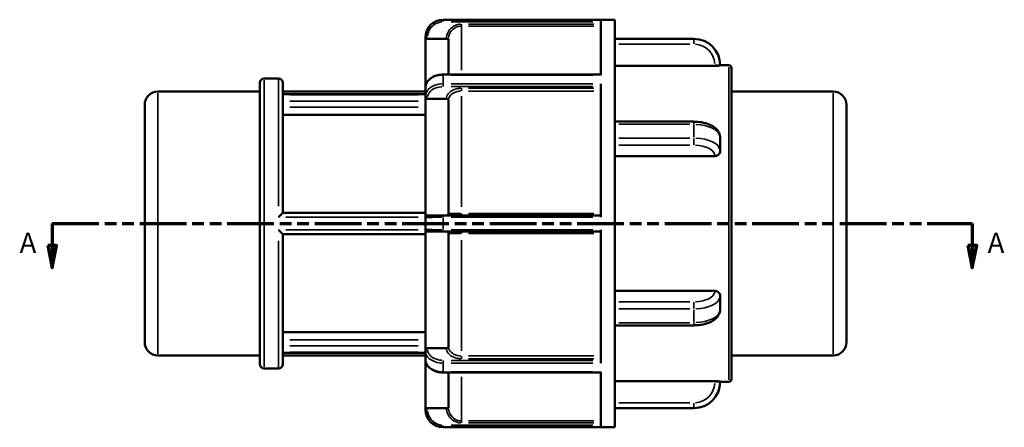
# Model space of a CAD drawing. Units: millimetres. Extents: x 0 to 905, y 0 to 725.
# Drawn here: x 276 to 498, y 212 to 304 of the extents above; entities that cross this region are included whole.
import ezdxf

# ---------------------------------------------------------------- set-up
doc = ezdxf.new("R2010")
doc.units = ezdxf.units.MM
doc.linetypes.add('DOUBLE_DASH_CHAIN', pattern=[1.2403, 0.6614, -0.0827, 0.1654, -0.0827, 0.1654, -0.0827])
for name, color, linetype, lineweight in [('Section Line (ANSI)', 7, 'DOUBLE_DASH_CHAIN', 70), ('Visible (ANSI)', 7, 'Continuous', 50), ('Visible Narrow (ANSI)', 7, 'Continuous', 35)]:
    doc.layers.add(name, color=color, linetype=linetype, lineweight=lineweight)
doc.styles.add('Label Text (ANSI)', font='tahoma.ttf')

# ---------------------------------------------------------------- blocks, each defined once
blk = doc.blocks.new('2dTransSection0')
at = {"layer": 'Section Line (ANSI)', "linetype": 'DOUBLE_DASH_CHAIN', "ltscale": 15.935736}
blk.add_line((283.13, 257.98), (490.94, 257.98), dxfattribs=at)
at = {"layer": 'Section Line (ANSI)', "linetype": 'Continuous'}
for p, q in [((283.13, 257.98), (293.29, 257.98)), ((283.13, 257.98), (283.13, 252.98)), ((480.78, 257.98), (490.94, 257.98)), ((490.94, 257.98), (490.94, 252.98)), ((282.13, 252.98), (283.13, 247.98)), ((284.13, 252.98), (282.13, 252.98)), ((283.13, 252.98), (283.13, 247.98)), ((283.13, 247.98), (284.13, 252.98)), ((489.94, 252.98), (490.94, 247.98)), ((491.94, 252.98), (489.94, 252.98)), ((490.94, 252.98), (490.94, 247.98)), ((490.94, 247.98), (491.94, 252.98))]:
    blk.add_line(p, q, dxfattribs=at)
at = {"layer": 'Section Line (ANSI)', "linetype": 'Continuous', "flags": 128}
for points in [[(282.13, 252.98), (283.13, 247.98), (284.13, 252.98), (282.13, 252.98)], [(489.94, 252.98), (490.94, 247.98), (491.94, 252.98), (489.94, 252.98)]]:
    blk.add_lwpolyline(points, dxfattribs=at)
at = {"layer": 'Section Line (ANSI)'}
for points in [[(282.13, 252.98), (283.13, 247.98), (284.13, 252.98), (282.13, 252.98)], [(489.94, 252.98), (490.94, 247.98), (491.94, 252.98), (489.94, 252.98)]]:
    blk.add_solid(points, dxfattribs=at)
at = {"layer": 'Section Line (ANSI)', "char_height": 4.57, "attachment_point": 7, "style": 'Label Text (ANSI)'}
for insert in [(275.77, 249.91), (494.41, 249.91)]:
    blk.add_mtext('A', dxfattribs=dict(at, insert=insert))

msp = doc.modelspace()

# ---------------------------------------------------------------- linework, layer by layer
at = {"layer": 'Visible (ANSI)'}
for p, q in [((371.431, 304.027), (410.226, 304.027)), ((407.056, 304.006), (407.056, 291.511)), ((410.226, 211.927), (410.226, 304.027)), ((367.431, 300.005), (367.431, 300.027)), ((367.431, 300.005), (367.431, 299.684)), ((367.431, 288.672), (367.431, 299.684)), ((372.171, 299.666), (367.892, 299.666)), ((372.631, 291.637), (372.631, 299.644)), ((428.04, 299.707), (410.226, 299.707)), ((432.809, 293.621), (410.226, 293.621)), ((434.001, 293.746), (435.935, 293.746)), ((434.001, 293.701), (434.001, 293.746)), ((371.431, 291.637), (407.056, 291.637)), ((436.531, 293.15), (436.531, 222.805)), ((330.031, 226.19), (330.031, 289.765)), ((331.031, 290.765), (334.231, 290.765)), ((335.231, 289.765), (335.231, 287.172)), ((407.056, 289.538), (407.056, 259.373)), ((307.012, 287.784), (330.031, 287.784)), ((335.231, 287.784), (367.431, 287.784)), ((335.231, 287.059), (335.231, 287.172)), ((335.231, 287.172), (367.431, 287.172)), ((335.231, 285.631), (335.231, 287.059)), ((367.431, 286.718), (367.431, 288.672)), ((436.531, 287.784), (459.551, 287.784)), ((304.031, 231.151), (304.031, 284.804)), ((335.231, 284.288), (335.231, 285.631)), ((367.431, 286.718), (367.431, 286.492)), ((367.431, 259.359), (367.431, 286.492)), ((372.171, 286.154), (367.892, 286.154)), ((372.631, 260.28), (372.631, 285.812)), ((462.531, 284.804), (462.531, 231.151)), ((335.231, 284.288), (335.231, 284.236)), ((335.231, 284.236), (335.231, 260.362)), ((367.431, 282.516), (335.231, 282.516)), ((410.226, 280.987), (428.04, 280.987)), ((434.001, 275.862), (434.001, 277.41)), ((434.001, 274.313), (434.001, 275.862)), ((434.001, 274.29), (434.001, 274.313)), ((432.809, 273.218), (410.226, 273.218)), ((367.431, 260.362), (335.229, 260.362)), ((367.431, 256.596), (367.431, 259.359)), ((407.056, 259.819), (371.431, 259.819)), ((367.431, 229.463), (367.431, 256.596)), ((371.431, 256.135), (407.056, 256.135)), ((407.056, 256.582), (407.056, 226.417)), ((335.229, 255.593), (367.431, 255.593)), ((335.231, 255.593), (335.231, 231.718)), ((372.631, 230.143), (372.631, 255.675)), ((410.226, 242.737), (432.809, 242.737)), ((434.001, 241.642), (434.001, 241.664)), ((434.001, 240.093), (434.001, 241.642)), ((434.001, 238.544), (434.001, 240.093)), ((410.226, 234.968), (428.04, 234.968)), ((335.231, 233.439), (367.431, 233.439)), ((335.231, 231.718), (335.231, 231.667)), ((335.231, 230.323), (335.231, 231.667)), ((335.231, 228.895), (335.231, 230.323)), ((367.431, 229.463), (367.431, 229.236)), ((367.431, 227.283), (367.431, 229.236)), ((367.892, 229.801), (372.171, 229.801)), ((307.012, 228.17), (330.031, 228.17)), ((335.231, 228.782), (335.231, 228.895)), ((335.231, 228.782), (367.431, 228.782)), ((335.231, 228.782), (335.231, 226.19)), ((335.231, 228.17), (367.431, 228.17)), ((367.431, 216.27), (367.431, 227.283)), ((436.531, 228.17), (459.551, 228.17)), ((331.031, 225.19), (334.231, 225.19)), ((371.431, 224.318), (407.056, 224.318)), ((372.631, 216.311), (372.631, 224.318)), ((407.056, 224.443), (407.056, 211.949)), ((410.226, 222.333), (432.809, 222.333)), ((434.001, 222.209), (434.001, 222.254)), ((434.001, 222.209), (435.935, 222.209)), ((367.431, 216.27), (367.431, 215.95)), ((367.431, 215.927), (367.431, 215.95)), ((367.892, 216.288), (372.171, 216.288)), ((410.226, 216.248), (428.04, 216.248)), ((371.431, 211.927), (410.226, 211.927))]:
    msp.add_line(p, q, dxfattribs=at)
for centre, radius, start, end in [((371.431, 300.027), 4, 90, 180), ((428.04, 293.746), 5.961, 0, 90), ((435.935, 293.15), 0.596, 0, 90), ((331.031, 289.765), 1, 90, 180), ((334.231, 289.765), 1, 0, 90), ((307.012, 284.804), 2.981, 90, 180), ((459.551, 284.804), 2.981, 0, 90), ((367.892, 259.359), 0.461, 90, 180), ((367.892, 256.596), 0.46, 180, 270), ((307.012, 231.151), 2.981, 180, 270), ((459.551, 231.151), 2.981, 270, 0), ((331.031, 226.19), 1, 180, 270), ((334.231, 226.19), 1, 270, 0), ((435.935, 222.805), 0.596, 270, 0), ((428.04, 222.209), 5.961, 270, 0), ((371.431, 215.927), 4, 180, 270)]:
    msp.add_arc(centre, radius, start, end, dxfattribs=at)
for points, knots in [([(367.892, 299.666), (367.834, 299.666), (367.772, 299.667), (367.659, 299.669), (367.607, 299.671), (367.525, 299.674), (367.49, 299.676), (367.443, 299.68), (367.431, 299.682), (367.431, 299.684)], [0, 0, 0, 0, 0.017346321, 0.017346321, 0.034692641, 0.034692641, 0.052051693, 0.052051693, 0.069410745, 0.069410745, 0.069410745, 0.069410745]), ([(372.631, 299.644), (372.631, 299.647), (372.619, 299.65), (372.574, 299.656), (372.54, 299.658), (372.456, 299.662), (372.406, 299.664), (372.323, 299.665), (372.293, 299.666), (372.233, 299.666), (372.202, 299.666), (372.171, 299.666)], [0, 0, 0, 0, 0.018038181, 0.018038181, 0.036036467, 0.036036467, 0.054007329, 0.054007329, 0.063263896, 0.063263896, 0.072521366, 0.072521366, 0.072521366, 0.072521366]), ([(434.001, 293.701), (434.001, 293.694), (433.971, 293.684), (433.849, 293.666), (433.758, 293.657), (433.546, 293.641), (433.412, 293.634), (433.118, 293.624), (432.959, 293.621), (432.809, 293.621)], [0.17970914, 0.17970914, 0.17970914, 0.17970914, 0.22471275, 0.22471275, 0.26971637, 0.26971637, 0.31463155, 0.31463155, 0.35954673, 0.35954673, 0.35954673, 0.35954673]), ([(371.431, 291.637), (371.026, 291.637), (370.622, 291.591), (370.04, 291.458), (369.851, 291.402), (369.485, 291.27), (369.308, 291.194), (368.972, 291.021), (368.812, 290.924), (368.513, 290.713), (368.373, 290.597), (368.119, 290.35), (368.004, 290.217), (367.803, 289.938), (367.717, 289.791), (367.579, 289.491), (367.526, 289.339), (367.451, 289.015), (367.431, 288.844), (367.431, 288.672)], [0, 0, 0, 0, 0.11122066, 0.11122066, 0.16683098, 0.16683098, 0.22244131, 0.22244131, 0.27805164, 0.27805164, 0.33366197, 0.33366197, 0.3892723, 0.3892723, 0.44479494, 0.44479494, 0.4983193, 0.4983193, 0.55610328, 0.55610328, 0.55610328, 0.55610328]), ([(367.892, 286.154), (367.834, 286.154), (367.772, 286.162), (367.659, 286.197), (367.607, 286.223), (367.525, 286.283), (367.49, 286.321), (367.443, 286.404), (367.431, 286.45), (367.431, 286.492)], [0, 0, 0, 0, 0.017346321, 0.017346321, 0.034692641, 0.034692641, 0.052051693, 0.052051693, 0.069410745, 0.069410745, 0.069410745, 0.069410745]), ([(372.631, 285.812), (372.631, 285.857), (372.619, 285.901), (372.574, 285.984), (372.54, 286.021), (372.456, 286.084), (372.406, 286.109), (372.323, 286.135), (372.293, 286.142), (372.233, 286.151), (372.202, 286.154), (372.171, 286.154)], [0, 0, 0, 0, 0.018038181, 0.018038181, 0.036036467, 0.036036467, 0.054007329, 0.054007329, 0.063263896, 0.063263896, 0.072521366, 0.072521366, 0.072521366, 0.072521366]), ([(434.001, 277.41), (434.001, 277.747), (433.927, 278.081), (433.651, 278.724), (433.437, 279.023), (432.857, 279.62), (432.464, 279.894), (431.59, 280.348), (431.108, 280.528), (430.082, 280.802), (429.539, 280.896), (428.671, 280.973), (428.356, 280.987), (428.04, 280.987)], [0, 0, 0, 0, 0.2116601, 0.2116601, 0.4517695, 0.4517695, 0.7659287, 0.7659287, 1.080088, 1.080088, 1.3942473, 1.3942473, 1.5707963, 1.5707963, 1.5707963, 1.5707963]), ([(434.001, 274.29), (434.001, 274.157), (433.971, 274.014), (433.849, 273.75), (433.758, 273.629), (433.546, 273.438), (433.412, 273.355), (433.118, 273.245), (432.959, 273.218), (432.809, 273.218)], [0.17970914, 0.17970914, 0.17970914, 0.17970914, 0.22471275, 0.22471275, 0.26971637, 0.26971637, 0.31463155, 0.31463155, 0.35954673, 0.35954673, 0.35954673, 0.35954673]), ([(334.231, 259.405), (334.233, 259.407), (334.234, 259.409), (334.339, 259.515), (334.444, 259.62), (334.641, 259.817), (334.735, 259.91), (334.913, 260.083), (334.998, 260.164), (335.119, 260.276), (335.162, 260.314), (335.212, 260.353), (335.225, 260.362), (335.229, 260.362)], [-0.44958074, -0.44958074, -0.44958074, -0.44958074, -0.44880342, -0.44880342, -0.39470511, -0.39470511, -0.3431075, -0.3431075, -0.28966086, -0.28966086, -0.24965205, -0.24965205, -0.22132167, -0.22132167, -0.22132167, -0.22132167]), ([(372.171, 259.819), (372.231, 259.819), (372.29, 259.831), (372.401, 259.877), (372.452, 259.91), (372.537, 259.994), (372.571, 260.044), (372.606, 260.127), (372.616, 260.157), (372.628, 260.218), (372.631, 260.249), (372.631, 260.28)], [0, 0, 0, 0, 0.017975994, 0.017975994, 0.035944551, 0.035944551, 0.053923883, 0.053923883, 0.063218153, 0.063218153, 0.07251724, 0.07251724, 0.07251724, 0.07251724]), ([(371.431, 259.819), (371.173, 259.819), (370.915, 259.819), (370.004, 259.819), (369.39, 259.819), (368.517, 259.819), (368.217, 259.819), (367.945, 259.819), (367.892, 259.819), (367.892, 259.819)], [0, 0, 0, 0, 0.07749646, 0.07749646, 0.27975634, 0.27975634, 0.44981596, 0.44981596, 0.55610323, 0.55610323, 0.55610323, 0.55610323]), ([(335.229, 255.593), (335.224, 255.593), (335.205, 255.606), (335.14, 255.661), (335.091, 255.705), (334.954, 255.833), (334.86, 255.923), (334.68, 256.1), (334.595, 256.184), (334.419, 256.359), (334.327, 256.452), (334.234, 256.546), (334.233, 256.548), (334.231, 256.549)], [-0.18641949, -0.18641949, -0.18641949, -0.18641949, -0.15765374, -0.15765374, -0.12335124, -0.12335124, -0.07672732, -0.07672732, -0.03907669, -0.03907669, 0, 0, 0.0006371, 0.0006371, 0.0006371, 0.0006371]), ([(367.892, 256.135), (367.892, 256.135), (367.914, 256.135), (368.03, 256.135), (368.158, 256.135), (368.569, 256.135), (368.887, 256.135), (369.758, 256.135), (370.352, 256.135), (371.122, 256.135), (371.277, 256.135), (371.431, 256.135)], [0, 0, 0, 0, 0.06902671, 0.06902671, 0.17946944, 0.17946944, 0.323045, 0.323045, 0.50969322, 0.50969322, 0.55610323, 0.55610323, 0.55610323, 0.55610323]), ([(372.631, 255.675), (372.631, 255.735), (372.619, 255.795), (372.574, 255.906), (372.54, 255.956), (372.456, 256.041), (372.406, 256.075), (372.323, 256.111), (372.293, 256.12), (372.233, 256.132), (372.202, 256.135), (372.171, 256.135)], [0, 0, 0, 0, 0.018038181, 0.018038181, 0.036036467, 0.036036467, 0.054007329, 0.054007329, 0.063263896, 0.063263896, 0.072521366, 0.072521366, 0.072521366, 0.072521366]), ([(432.809, 242.737), (432.959, 242.737), (433.118, 242.71), (433.412, 242.599), (433.546, 242.516), (433.758, 242.325), (433.849, 242.204), (433.971, 241.941), (434.001, 241.798), (434.001, 241.664)], [0.35954673, 0.35954673, 0.35954673, 0.35954673, 0.40446191, 0.40446191, 0.44937708, 0.44937708, 0.4943807, 0.4943807, 0.53938431, 0.53938431, 0.53938431, 0.53938431]), ([(428.04, 234.968), (428.602, 234.968), (429.163, 235.012), (430.246, 235.188), (430.767, 235.319), (431.733, 235.67), (432.179, 235.889), (432.969, 236.432), (433.315, 236.758), (433.8, 237.503), (433.955, 237.91), (433.998, 238.407), (434.001, 238.476), (434.001, 238.544)], [4.712389, 4.712389, 4.712389, 4.712389, 5.0265482, 5.0265482, 5.3407075, 5.3407075, 5.6548668, 5.6548668, 5.969026, 5.969026, 6.2400223, 6.2400223, 6.2831853, 6.2831853, 6.2831853, 6.2831853]), ([(367.431, 229.463), (367.431, 229.505), (367.443, 229.55), (367.49, 229.634), (367.525, 229.672), (367.607, 229.732), (367.659, 229.758), (367.772, 229.793), (367.834, 229.801), (367.892, 229.801)], [-0.069410745, -0.069410745, -0.069410745, -0.069410745, -0.052051693, -0.052051693, -0.034692641, -0.034692641, -0.017346321, -0.017346321, 0, 0, 0, 0]), ([(372.171, 229.801), (372.231, 229.801), (372.29, 229.81), (372.401, 229.843), (372.452, 229.868), (372.537, 229.93), (372.571, 229.967), (372.606, 230.029), (372.616, 230.051), (372.628, 230.097), (372.631, 230.12), (372.631, 230.143)], [0, 0, 0, 0, 0.017975994, 0.017975994, 0.035944551, 0.035944551, 0.053923883, 0.053923883, 0.063218153, 0.063218153, 0.07251724, 0.07251724, 0.07251724, 0.07251724]), ([(367.431, 227.283), (367.431, 227.131), (367.447, 226.979), (367.54, 226.527), (367.664, 226.236), (367.933, 225.828), (368.041, 225.694), (368.283, 225.44), (368.417, 225.32), (368.706, 225.1), (368.862, 224.999), (369.19, 224.817), (369.364, 224.736), (369.724, 224.595), (369.91, 224.534), (370.485, 224.386), (370.888, 224.33), (371.339, 224.319), (371.385, 224.318), (371.431, 224.318)], [0, 0, 0, 0, 0.05118038, 0.05118038, 0.15465746, 0.15465746, 0.20975379, 0.20975379, 0.26536411, 0.26536411, 0.32097444, 0.32097444, 0.37658477, 0.37658477, 0.4321951, 0.4321951, 0.54341576, 0.54341576, 0.55610328, 0.55610328, 0.55610328, 0.55610328]), ([(432.809, 222.333), (432.959, 222.333), (433.118, 222.331), (433.412, 222.321), (433.546, 222.314), (433.758, 222.298), (433.85, 222.289), (433.971, 222.27), (434.001, 222.261), (434.001, 222.254)], [0.35954673, 0.35954673, 0.35954673, 0.35954673, 0.40448648, 0.40448648, 0.44942623, 0.44942623, 0.49440527, 0.49440527, 0.53938432, 0.53938432, 0.53938432, 0.53938432]), ([(367.431, 216.27), (367.431, 216.272), (367.443, 216.275), (367.49, 216.279), (367.525, 216.281), (367.607, 216.284), (367.659, 216.286), (367.772, 216.288), (367.834, 216.288), (367.892, 216.288)], [-0.069410745, -0.069410745, -0.069410745, -0.069410745, -0.052051693, -0.052051693, -0.034692641, -0.034692641, -0.017346321, -0.017346321, 0, 0, 0, 0]), ([(372.171, 216.288), (372.231, 216.288), (372.29, 216.289), (372.401, 216.291), (372.452, 216.292), (372.537, 216.296), (372.571, 216.299), (372.606, 216.303), (372.616, 216.305), (372.628, 216.308), (372.631, 216.309), (372.631, 216.311)], [0, 0, 0, 0, 0.017975994, 0.017975994, 0.035944551, 0.035944551, 0.053923883, 0.053923883, 0.063218153, 0.063218153, 0.07251724, 0.07251724, 0.07251724, 0.07251724])]:
    msp.add_open_spline(points, degree=3, knots=knots, dxfattribs=at)
at = {"layer": 'Visible Narrow (ANSI)'}
for p, q in [((371.431, 304.027), (371.431, 304.008)), ((371.431, 304.004), (371.431, 303.581)), ((405.275, 304.006), (373.212, 304.006)), ((373.212, 303.546), (405.275, 303.546)), ((375.612, 303.013), (375.612, 302.591)), ((375.612, 302.487), (375.612, 292.596)), ((405.484, 303.048), (377.184, 303.048)), ((377.184, 302.588), (405.484, 302.588)), ((367.433, 300.005), (367.856, 300.005)), ((367.892, 299.683), (367.892, 299.988)), ((411.117, 298.515), (427.149, 298.515)), ((428.04, 299.703), (428.04, 298.608)), ((432.809, 293.74), (432.809, 293.628)), ((433.998, 293.746), (432.902, 293.746)), ((371.431, 291.636), (371.431, 291.523)), ((371.431, 291.416), (371.431, 289.639)), ((373.212, 291.511), (405.275, 291.511)), ((435.935, 222.649), (435.935, 293.305)), ((331.031, 290.361), (331.031, 225.593)), ((334.231, 261.9), (334.231, 290.67)), ((371.431, 289.511), (371.431, 288.923)), ((405.275, 289.538), (373.212, 289.538)), ((307.012, 287.417), (307.012, 228.537)), ((336.841, 287.059), (365.821, 287.059)), ((373.212, 288.897), (405.275, 288.897)), ((375.612, 288.519), (375.612, 287.937)), ((405.484, 288.544), (377.184, 288.544)), ((377.184, 287.91), (405.484, 287.91)), ((459.551, 228.537), (459.551, 287.417)), ((365.821, 285.631), (336.841, 285.631)), ((367.892, 286.166), (367.892, 286.381)), ((375.612, 286.76), (375.612, 261.779)), ((336.841, 284.288), (365.821, 284.288)), ((411.117, 280.391), (427.149, 280.391)), ((428.04, 280.444), (428.04, 280.986)), ((428.04, 280.236), (428.04, 277.448)), ((427.149, 277.293), (411.117, 277.293)), ((428.04, 277.211), (428.04, 275.715)), ((411.117, 275.665), (427.149, 275.665)), ((432.809, 273.277), (432.809, 273.221)), ((375.612, 259.821), (375.612, 260.222)), ((405.484, 260.256), (377.184, 260.256)), ((335.891, 259.405), (365.771, 259.405)), ((371.431, 259.818), (371.431, 259.408)), ((371.431, 259.233), (371.431, 256.721)), ((373.212, 259.373), (405.275, 259.373)), ((365.771, 256.549), (335.891, 256.549)), ((371.431, 256.547), (371.431, 256.137)), ((405.275, 256.582), (373.212, 256.582)), ((375.612, 256.134), (375.612, 255.733)), ((334.231, 225.285), (334.231, 254.055)), ((375.612, 254.176), (375.612, 229.195)), ((377.184, 255.698), (405.484, 255.698)), ((432.809, 242.734), (432.809, 242.678)), ((427.149, 240.29), (411.117, 240.29)), ((428.04, 238.744), (428.04, 240.24)), ((411.117, 238.661), (427.149, 238.661)), ((428.04, 238.506), (428.04, 235.719)), ((427.149, 235.564), (411.117, 235.564)), ((428.04, 235.51), (428.04, 234.969)), ((365.821, 231.667), (336.841, 231.667)), ((336.841, 230.323), (365.821, 230.323)), ((367.892, 229.574), (367.892, 229.789)), ((365.821, 228.895), (336.841, 228.895)), ((371.431, 227.032), (371.431, 226.444)), ((405.275, 227.058), (373.212, 227.058)), ((375.612, 227.436), (375.612, 228.018)), ((405.484, 228.045), (377.184, 228.045)), ((377.184, 227.41), (405.484, 227.41)), ((371.431, 226.315), (371.431, 224.539)), ((373.212, 226.417), (405.275, 226.417)), ((371.431, 224.432), (371.431, 224.318)), ((405.275, 224.443), (373.212, 224.443)), ((375.612, 223.359), (375.612, 213.468)), ((432.809, 222.327), (432.809, 222.215)), ((433.998, 222.209), (432.902, 222.209)), ((367.856, 215.95), (367.433, 215.95)), ((367.892, 215.967), (367.892, 216.271)), ((427.149, 217.44), (411.117, 217.44)), ((428.04, 216.251), (428.04, 217.346)), ((371.431, 212.373), (371.431, 211.951)), ((371.431, 211.946), (371.431, 211.927)), ((405.275, 212.409), (373.212, 212.409)), ((373.212, 211.949), (405.275, 211.949)), ((375.612, 212.942), (375.612, 213.364)), ((405.484, 213.367), (377.184, 213.367)), ((377.184, 212.907), (405.484, 212.907))]:
    msp.add_line(p, q, dxfattribs=at)
for centre, start, end in [((428.04, 293.746), 4.5, 85.5), ((428.04, 222.209), 274.5, 355.5)]:
    msp.add_arc(centre, 4.769, start, end, dxfattribs=at)
for centre, major_axis, ratio, start_param, end_param in [((367.892, 286.718), (-0.46, 0), 0.7071068, 0.0785398, 1.4922565), ((428.04, 277.41), (5.961, 0), 0.5, 0.0785398, 1.4922565), ((428.04, 274.313), (5.961, 0), 0.5, 0.0785398, 1.4922565), ((428.04, 273.28), (4.769, 0), 0.5, 0.0785398, 1.4922565), ((432.809, 274.313), (1.192, 0), 0.8660254, 4.7909288, 6.2046455), ((428.04, 242.675), (4.769, 0), 0.5, 4.7909288, 6.2046455), ((432.809, 241.642), (1.192, 0), 0.8660254, 0.0785398, 1.4922565), ((428.04, 241.642), (5.961, 0), 0.5, 4.7909288, 6.2046455), ((428.04, 238.544), (5.961, 0), 0.5, 4.7909288, 6.2046455), ((367.892, 229.236), (-0.461, 0), 0.7071068, 4.7909288, 6.2046455)]:
    msp.add_ellipse(centre, major_axis=major_axis, ratio=ratio, start_param=start_param, end_param=end_param, dxfattribs=at)
for points, knots in [([(371.117, 303.994), (371.047, 303.988), (370.978, 303.981), (370.211, 303.88), (369.54, 303.6), (368.556, 302.839), (368.197, 302.42), (367.732, 301.583), (367.588, 301.188), (367.477, 300.627), (367.456, 300.473), (367.444, 300.319)], [-0.52829807, -0.52829807, -0.52829807, -0.52829807, -0.50969322, -0.50969322, -0.323045, -0.323045, -0.17946944, -0.17946944, -0.06902671, -0.06902671, -0.02780516, -0.02780516, -0.02780516, -0.02780516]), ([(367.903, 300.282), (367.913, 300.419), (367.932, 300.556), (368.03, 301.052), (368.158, 301.402), (368.569, 302.142), (368.887, 302.513), (369.758, 303.187), (370.352, 303.434), (371.03, 303.524), (371.092, 303.53), (371.153, 303.535)], [0.02780516, 0.02780516, 0.02780516, 0.02780516, 0.06902671, 0.06902671, 0.17946944, 0.17946944, 0.323045, 0.323045, 0.50969322, 0.50969322, 0.52829807, 0.52829807, 0.52829807, 0.52829807]), ([(375.345, 303.037), (375.211, 303.027), (375.078, 303.009), (374.596, 302.914), (374.257, 302.79), (373.539, 302.392), (373.18, 302.084), (372.525, 301.241), (372.284, 300.665), (372.196, 300.023), (372.191, 299.978), (372.186, 299.933)], [0.02672033, 0.02672033, 0.02672033, 0.02672033, 0.06691996, 0.06691996, 0.17399189, 0.17399189, 0.31318541, 0.31318541, 0.49413698, 0.49413698, 0.50768635, 0.50768635, 0.50768635, 0.50768635]), ([(372.643, 299.876), (372.647, 299.919), (372.652, 299.962), (372.729, 300.524), (372.938, 301.022), (373.505, 301.752), (373.816, 302.019), (374.438, 302.364), (374.732, 302.472), (375.149, 302.554), (375.264, 302.57), (375.38, 302.579)], [-0.50924435, -0.50924435, -0.50924435, -0.50924435, -0.49413698, -0.49413698, -0.31318541, -0.31318541, -0.17399189, -0.17399189, -0.06691996, -0.06691996, -0.02680233, -0.02680233, -0.02680233, -0.02680233]), ([(367.444, 288.895), (367.467, 289.104), (367.523, 289.311), (367.799, 289.946), (368.138, 290.347), (369.125, 291.054), (369.819, 291.326), (370.745, 291.473), (370.931, 291.492), (371.117, 291.503)], [-0.52829812, -0.52829812, -0.52829812, -0.52829812, -0.44981602, -0.44981602, -0.27975639, -0.27975639, -0.07749247, -0.07749247, -0.02780516, -0.02780516, -0.02780516, -0.02780516]), ([(371.117, 289.529), (371.047, 289.525), (370.976, 289.52), (370.209, 289.448), (369.538, 289.251), (368.555, 288.714), (368.196, 288.419), (367.732, 287.83), (367.587, 287.552), (367.477, 287.157), (367.456, 287.048), (367.444, 286.939)], [-0.52829812, -0.52829812, -0.52829812, -0.52829812, -0.50947399, -0.50947399, -0.32290605, -0.32290605, -0.17939225, -0.17939225, -0.06899702, -0.06899702, -0.02780516, -0.02780516, -0.02780516, -0.02780516]), ([(367.903, 286.589), (367.913, 286.686), (367.932, 286.782), (368.03, 287.133), (368.158, 287.38), (368.568, 287.904), (368.886, 288.166), (369.756, 288.642), (370.35, 288.817), (371.028, 288.881), (371.091, 288.886), (371.153, 288.889)], [0.02780516, 0.02780516, 0.02780516, 0.02780516, 0.06899702, 0.06899702, 0.17939225, 0.17939225, 0.32290605, 0.32290605, 0.50947399, 0.50947399, 0.52829812, 0.52829812, 0.52829812, 0.52829812]), ([(375.345, 288.537), (375.211, 288.53), (375.078, 288.517), (374.596, 288.45), (374.257, 288.362), (373.539, 288.08), (373.18, 287.863), (372.525, 287.267), (372.284, 286.86), (372.196, 286.406), (372.191, 286.374), (372.186, 286.342)], [0.02672033, 0.02672033, 0.02672033, 0.02672033, 0.06691996, 0.06691996, 0.1739919, 0.1739919, 0.31318542, 0.31318542, 0.494137, 0.494137, 0.50768635, 0.50768635, 0.50768635, 0.50768635]), ([(372.643, 285.977), (372.647, 286.008), (372.652, 286.039), (372.729, 286.439), (372.938, 286.795), (373.505, 287.315), (373.816, 287.505), (374.438, 287.751), (374.732, 287.827), (375.149, 287.886), (375.264, 287.897), (375.38, 287.904)], [-0.50924435, -0.50924435, -0.50924435, -0.50924435, -0.494137, -0.494137, -0.31318542, -0.31318542, -0.1739919, -0.1739919, -0.06691996, -0.06691996, -0.02680233, -0.02680233, -0.02680233, -0.02680233]), ([(375.38, 260.256), (375.16, 260.257), (374.943, 260.257), (374.277, 260.258), (373.857, 260.26), (373.1, 260.266), (372.808, 260.27), (372.669, 260.276), (372.653, 260.277), (372.643, 260.278)], [-0.50924435, -0.50924435, -0.50924435, -0.50924435, -0.43298615, -0.43298615, -0.26808929, -0.26808929, -0.06418848, -0.06418848, -0.02680233, -0.02680233, -0.02680233, -0.02680233]), ([(367.444, 259.36), (367.467, 259.361), (367.523, 259.362), (367.799, 259.365), (368.138, 259.367), (369.125, 259.371), (369.819, 259.372), (370.745, 259.373), (370.931, 259.373), (371.117, 259.373)], [-0.52829807, -0.52829807, -0.52829807, -0.52829807, -0.44981596, -0.44981596, -0.27975634, -0.27975634, -0.07749646, -0.07749646, -0.02780516, -0.02780516, -0.02780516, -0.02780516]), ([(371.117, 256.582), (371.047, 256.582), (370.978, 256.582), (370.211, 256.582), (369.54, 256.583), (368.556, 256.586), (368.197, 256.587), (367.732, 256.59), (367.588, 256.591), (367.477, 256.594), (367.456, 256.594), (367.444, 256.595)], [-0.52829807, -0.52829807, -0.52829807, -0.52829807, -0.50969322, -0.50969322, -0.323045, -0.323045, -0.17946944, -0.17946944, -0.06902671, -0.06902671, -0.02780516, -0.02780516, -0.02780516, -0.02780516]), ([(372.643, 255.677), (372.647, 255.678), (372.652, 255.678), (372.729, 255.683), (372.938, 255.687), (373.505, 255.692), (373.816, 255.694), (374.438, 255.697), (374.732, 255.698), (375.149, 255.698), (375.264, 255.698), (375.38, 255.698)], [-0.50924435, -0.50924435, -0.50924435, -0.50924435, -0.49413698, -0.49413698, -0.31318541, -0.31318541, -0.17399189, -0.17399189, -0.06691996, -0.06691996, -0.02680233, -0.02680233, -0.02680233, -0.02680233]), ([(371.153, 227.066), (370.988, 227.075), (370.824, 227.092), (370.004, 227.221), (369.39, 227.461), (368.517, 228.085), (368.217, 228.439), (367.973, 228.998), (367.923, 229.181), (367.903, 229.366)], [0.02780516, 0.02780516, 0.02780516, 0.02780516, 0.07749247, 0.07749247, 0.27975639, 0.27975639, 0.44981602, 0.44981602, 0.52829812, 0.52829812, 0.52829812, 0.52829812]), ([(372.186, 229.613), (372.198, 229.529), (372.216, 229.445), (372.374, 228.891), (372.712, 228.45), (373.586, 227.839), (374.071, 227.634), (374.839, 227.466), (375.091, 227.432), (375.345, 227.418)], [0.02836034, 0.02836034, 0.02836034, 0.02836034, 0.06418848, 0.06418848, 0.26808929, 0.26808929, 0.43298615, 0.43298615, 0.50932635, 0.50932635, 0.50932635, 0.50932635]), ([(375.38, 228.051), (375.16, 228.063), (374.943, 228.093), (374.277, 228.239), (373.857, 228.419), (373.1, 228.952), (372.808, 229.337), (372.669, 229.824), (372.653, 229.901), (372.643, 229.977)], [-0.50924435, -0.50924435, -0.50924435, -0.50924435, -0.43298615, -0.43298615, -0.26808929, -0.26808929, -0.06418848, -0.06418848, -0.02680233, -0.02680233, -0.02680233, -0.02680233]), ([(367.444, 229.015), (367.467, 228.808), (367.523, 228.602), (367.799, 227.972), (368.138, 227.574), (369.125, 226.871), (369.819, 226.601), (370.745, 226.455), (370.931, 226.436), (371.117, 226.426)], [-0.52829812, -0.52829812, -0.52829812, -0.52829812, -0.44981602, -0.44981602, -0.27975639, -0.27975639, -0.07749247, -0.07749247, -0.02780516, -0.02780516, -0.02780516, -0.02780516]), ([(371.117, 224.452), (371.047, 224.456), (370.976, 224.461), (370.209, 224.533), (369.538, 224.732), (368.555, 225.272), (368.196, 225.569), (367.732, 226.163), (367.587, 226.443), (367.477, 226.841), (367.456, 226.95), (367.444, 227.06)], [-0.52829812, -0.52829812, -0.52829812, -0.52829812, -0.50947399, -0.50947399, -0.32290605, -0.32290605, -0.17939225, -0.17939225, -0.06899702, -0.06899702, -0.02780516, -0.02780516, -0.02780516, -0.02780516]), ([(372.186, 216.022), (372.198, 215.903), (372.216, 215.784), (372.374, 215.001), (372.712, 214.377), (373.586, 213.513), (374.071, 213.223), (374.839, 212.985), (375.091, 212.937), (375.345, 212.918)], [0.02836034, 0.02836034, 0.02836034, 0.02836034, 0.06418848, 0.06418848, 0.26808929, 0.26808929, 0.43298615, 0.43298615, 0.50932635, 0.50932635, 0.50932635, 0.50932635]), ([(375.38, 213.376), (375.16, 213.393), (374.943, 213.435), (374.277, 213.641), (373.857, 213.892), (373.1, 214.641), (372.808, 215.182), (372.669, 215.865), (372.653, 215.972), (372.643, 216.079)], [-0.50924435, -0.50924435, -0.50924435, -0.50924435, -0.43298615, -0.43298615, -0.26808929, -0.26808929, -0.06418848, -0.06418848, -0.02680233, -0.02680233, -0.02680233, -0.02680233]), ([(367.444, 215.636), (367.467, 215.342), (367.523, 215.049), (367.799, 214.155), (368.138, 213.59), (369.125, 212.593), (369.819, 212.21), (370.745, 212.003), (370.931, 211.976), (371.117, 211.961)], [-0.52829807, -0.52829807, -0.52829807, -0.52829807, -0.44981596, -0.44981596, -0.27975634, -0.27975634, -0.07749646, -0.07749646, -0.02780516, -0.02780516, -0.02780516, -0.02780516]), ([(371.153, 212.42), (370.988, 212.433), (370.824, 212.457), (370.004, 212.64), (369.39, 212.979), (368.517, 213.861), (368.217, 214.361), (367.973, 215.153), (367.923, 215.411), (367.903, 215.672)], [0.02780516, 0.02780516, 0.02780516, 0.02780516, 0.07749646, 0.07749646, 0.27975634, 0.27975634, 0.44981596, 0.44981596, 0.52829807, 0.52829807, 0.52829807, 0.52829807])]:
    msp.add_open_spline(points, degree=3, knots=knots, dxfattribs=at)

# ---------------------------------------------------------------- block references
at = {"layer": 'Section Line (ANSI)'}
msp.add_blockref('2dTransSection0', (0, 0), dxfattribs=at)

doc.saveas('drawing.dxf')
